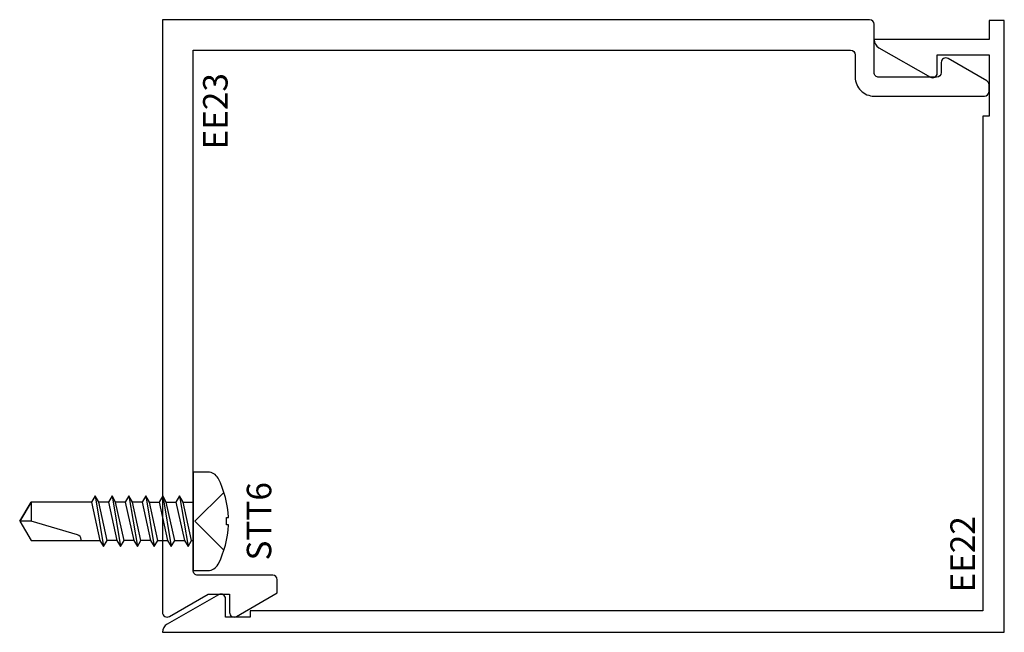
# Model space of a CAD drawing. Extents: x -0.47 to 2.75, y -2 to 0.
import ezdxf
from ezdxf.enums import TextEntityAlignment as Align

# ---------------------------------------------------------------- set-up
doc = ezdxf.new("R2010")
doc.units = 0
doc.header["$LTSCALE"] = 0.5
doc.header["$MEASUREMENT"] = 0
for name, color, linetype in [('ZE-ANNO-TEXT-FSNR', 1, 'CONTINUOUS'), ('ZE-ANNO-TEXT-XTRU', 6, 'CONTINUOUS'), ('ZE-GLAZ-FSNR', 3, 'CONTINUOUS'), ('ZE-GLAZ-XTRU', 7, 'CONTINUOUS')]:
    doc.layers.add(name, color=color, linetype=linetype)
doc.styles.add('ROMANS', font='romans.shx')
doc.styles.add('simplex', font='simplex.shx')

# ---------------------------------------------------------------- blocks, each defined once
blk = doc.blocks.new('STT6S')
at = {"layer": 'ZE-GLAZ-FSNR'}
for p, q in [((0.0623, -0.0047), (0.0623, 0)), ((-0.0828, -0.0441), (0.0828, -0.0165)), ((-0.0636, 0), (-0.0623, -0.0007)), ((-0.0623, -0.0007), (-0.059, 0)), ((-0.0623, -0.0323), (-0.0623, -0.0007)), ((0.0623, -0.0047), (-0.0623, -0.0323)), ((-0.0623, -0.0559), (0.0623, -0.0283)), ((0.0828, -0.0165), (0.0623, -0.0047)), ((0.0623, -0.0283), (0.0828, -0.0165)), ((0.0623, -0.0599), (0.0623, -0.0283)), ((-0.0623, -0.0323), (-0.0828, -0.0441)), ((-0.0828, -0.0441), (-0.0623, -0.0559)), ((-0.0623, -0.0875), (-0.0623, -0.0559)), ((0.0623, -0.0599), (-0.0623, -0.0875)), ((0.0828, -0.0717), (0.0623, -0.0599)), ((-0.0828, -0.0993), (0.0828, -0.0717)), ((-0.0623, -0.0875), (-0.0828, -0.0993)), ((-0.0623, -0.1111), (0.0623, -0.0835)), ((0.0623, -0.0835), (0.0828, -0.0717)), ((0.0623, -0.115), (0.0623, -0.0835)), ((-0.0828, -0.0993), (-0.0623, -0.1111)), ((-0.0828, -0.1544), (0.0828, -0.1269)), ((-0.0623, -0.1426), (-0.0623, -0.1111)), ((0.0623, -0.115), (-0.0623, -0.1426)), ((0.0828, -0.1269), (0.0623, -0.115)), ((0.0623, -0.1387), (0.0828, -0.1269)), ((-0.0623, -0.1426), (-0.0828, -0.1544)), ((-0.0828, -0.1544), (-0.0623, -0.1663)), ((-0.0623, -0.1663), (0.0623, -0.1387)), ((0.0623, -0.1387), (0.0623, -0.1702)), ((-0.0828, -0.2096), (0.0828, -0.182)), ((-0.0623, -0.1663), (-0.0623, -0.1978)), ((0.0623, -0.1702), (-0.0623, -0.1978)), ((0.0828, -0.182), (0.0623, -0.1702)), ((0.0623, -0.1939), (0.0828, -0.182)), ((-0.0623, -0.1978), (-0.0828, -0.2096)), ((-0.0828, -0.2096), (-0.0623, -0.2214)), ((-0.0623, -0.2214), (0.0623, -0.1939)), ((-0.0623, -0.2214), (-0.0623, -0.253)), ((0.0623, -0.1939), (0.0623, -0.2254)), ((-0.0828, -0.2648), (0.0828, -0.2372)), ((-0.0623, -0.253), (-0.0828, -0.2648)), ((0.0623, -0.2254), (-0.0623, -0.253)), ((-0.0623, -0.2766), (0.0623, -0.249)), ((0.0828, -0.2372), (0.0623, -0.2254)), ((0.0623, -0.249), (0.0828, -0.2372)), ((0.0623, -0.249), (0.0623, -0.2806)), ((-0.0828, -0.2648), (-0.0623, -0.2766)), ((-0.0623, -0.2766), (-0.0623, -0.3082)), ((0.0623, -0.2806), (-0.0623, -0.3082)), ((0.0828, -0.2924), (0.0623, -0.2806)), ((-0.0828, -0.32), (0.0828, -0.2924)), ((-0.0623, -0.3082), (-0.0828, -0.32)), ((-0.0828, -0.32), (-0.0623, -0.3318)), ((-0.0623, -0.3318), (0.0623, -0.3042)), ((0.0623, -0.3042), (0.0828, -0.2924))]:
    blk.add_line(p, q, dxfattribs=at)
blk.add_lwpolyline([(0.161, 0.0486, 0.281578), (0.1407, 0.0818, 0.108872), (0.0121, 0.1154), (0.0121, 0.1091), (-0.0121, 0.1091), (-0.0121, 0.1154, 0.108872), (-0.1407, 0.0818, 0.281578), (-0.161, 0.0486), (-0.161, 0), (0.161, 0)], format="xyb", close=True, dxfattribs=at)
for points in [[(0.0946, 0.1009), (0, 0.0057), (-0.0946, 0.1009)], [(-0.0623, -0.3318), (-0.0623, -0.5288), (0, -0.5664), (0.0623, -0.5288), (0.0623, -0.3042)]]:
    blk.add_lwpolyline(points, dxfattribs=at)
blk.add_lwpolyline([(0.0623, -0.3659), (0.0594, -0.3659, 0.333704), (0.0439, -0.3775), (0, -0.5288), (0, -0.5664), (-0.0623, -0.5288), (0, -0.5288)], format="xyb", dxfattribs=at)
at = {"layer": 'ZE-ANNO-TEXT-FSNR', "style": 'ROMANS', "flags": 8}
blk.add_attdef('FSTN#', text='', height=0.08, dxfattribs=at).set_placement((0, 0.2154), align=Align.MIDDLE_CENTER)
blk = doc.blocks.new('ee23')
at = {"layer": 'ZE-GLAZ-XTRU'}
blk.add_lwpolyline([(0.0397, 0.375), (0.1977, 0.375, 0.414213), (0.2127, 0.39), (0.2127, 2.7), (-1.7143, 2.7), (-1.7253, 2.7, 0.57735), (-1.7382, 2.6775), (-1.6653, 2.5511), (-1.6653, 2.481), (-1.7253, 2.481, 0.57735), (-1.7382, 2.4585), (-1.6612, 2.325), (-1.6183, 2.325, 0.414213), (-1.6033, 2.34), (-1.6033, 2.585, -0.414214), (-1.5883, 2.6), (0.1127, 2.6), (0.1127, 0.452, -0.414213), (0.0977, 0.437), (0.0247, 0.437, 0.414214), (-0.0373, 0.375), (-0.0373, 0.015, 0.414212), (-0.0223, 0), (0, 0, 0.26795), (0.013, 0.0075), (0.0857, 0.1335, 0.57735), (0.0727, 0.156), (0.0618, 0.156), (0.0397, 0.156, -0.414212), (0.0247, 0.171), (0.0247, 0.36, -0.414214), (0.0397, 0.375)], format="xyb", dxfattribs=at)
at = {"layer": 'ZE-ANNO-TEXT-XTRU', "ltscale": 0.5, "style": 'simplex', "flags": 8}
blk.add_attdef('DIENO', text='', height=0.08, dxfattribs=at).set_placement((-0.0868, 2.5274), align=Align.MIDDLE_CENTER)
blk = doc.blocks.new('ee22')
at = {"layer": 'ZE-GLAZ-XTRU'}
blk.add_lwpolyline([(1.93, -0.07), (1.93, -2.464), (1.95, -2.464), (1.95, -2.544), (1.89, -2.544, 0.576081), (1.877, -2.5665), (1.9731, -2.7344, 0.26897), (2, -2.75), (2, 0), (0, 0), (0, -0.05), (0.062, -0.05), (0.062, -0.425, 0.26897), (0.0889, -0.4094), (0.185, -0.2415, 0.576081), (0.172, -0.219), (0.112, -0.219), (0.112, -0.05), (0.312, -0.05), (0.312, -0.07)], format="xyb", close=True, dxfattribs=at)
at = {"layer": 'ZE-ANNO-TEXT-XTRU', "ltscale": 0.5, "style": 'simplex', "flags": 8}
blk.add_attdef('DIENO', text='', height=0.08, dxfattribs=at).set_placement((1.745, -0.1362), align=Align.MIDDLE_CENTER)

msp = doc.modelspace()

# ---------------------------------------------------------------- block references
at = {"layer": 'ZE-GLAZ-FSNR'}
ref = msp.add_blockref('STT6S', (0.1, -1.64), dxfattribs=dict(at, rotation=270))
ref.add_attrib('FSTN#', 'STT6', dxfattribs={"layer": 'ZE-ANNO-TEXT-FSNR', "height": 0.08, "rotation": 90, "style": 'ROMANS'}).set_placement((0.3154, -1.64), align=Align.MIDDLE_CENTER)
at = {"layer": 'ZE-GLAZ-XTRU', "rotation": 90}
msp.add_blockref('ee23', (2.7, -0.2127), dxfattribs=at).add_auto_attribs({'DIENO': 'EE23'})
at = {"layer": 'ZE-GLAZ-XTRU'}
ref = msp.add_blockref('ee22', (2.75, -0.003), dxfattribs=dict(at, rotation=270))
ref.add_attrib('DIENO', 'EE22', dxfattribs={"layer": 'ZE-ANNO-TEXT-XTRU', "ltscale": 0.5, "height": 0.08, "rotation": 90, "style": 'simplex', "flags": 8}).set_placement((2.6138, -1.748), align=Align.MIDDLE_CENTER)

doc.saveas('drawing.dxf')
